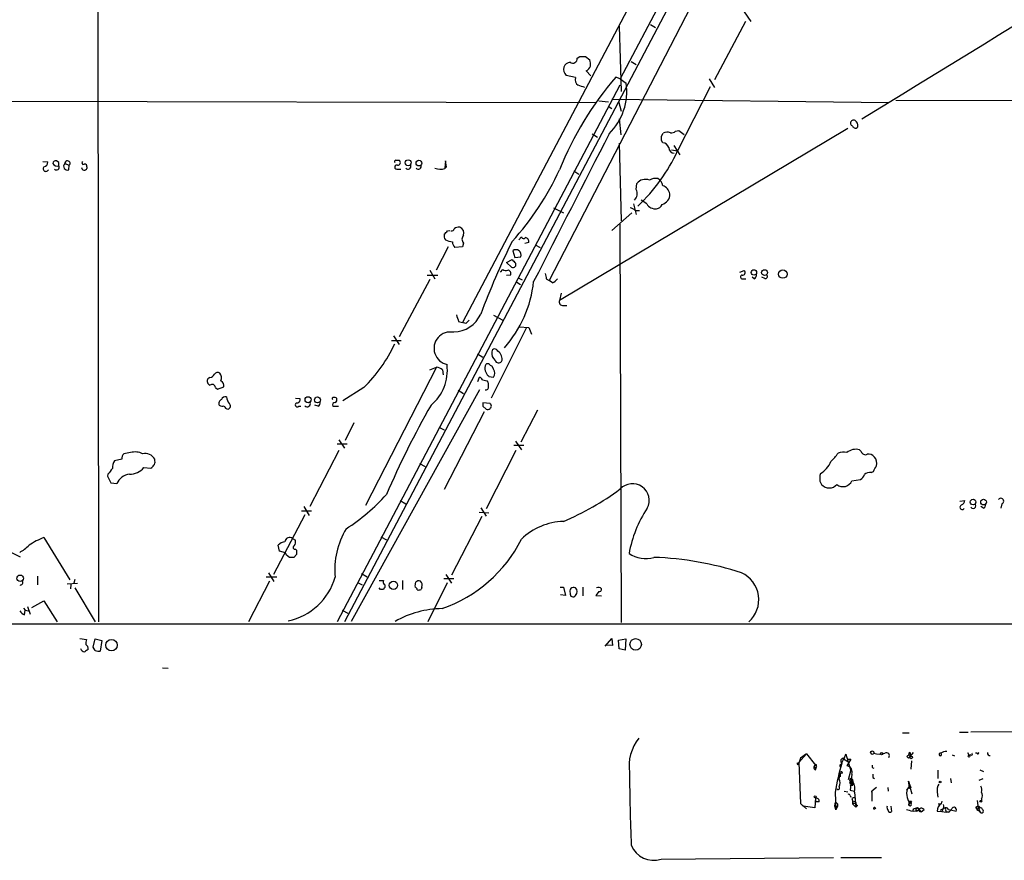
# Model space of a CAD drawing. Extents: x 3 to 1051, y 7 to 889.
# Drawn here: x 286 to 438, y 27 to 156 of the extents above; entities that cross this region are included whole.
import ezdxf

# ---------------------------------------------------------------- set-up
doc = ezdxf.new("R2010")
doc.units = 0
doc.header["$MEASUREMENT"] = 0
doc.layers.add('MAIN', color=5, linetype='CONTINUOUS')

msp = doc.modelspace()

# ---------------------------------------------------------------- linework, layer by layer
at = {"layer": 'MAIN'}
for p, q in [((504.8673, 383.3707), (336.296, 63.3307)), ((458.978, 298.45), (378.6293, 146.7273)), ((298.3653, 187.5367), (298.5347, 63.3307)), ((390.3133, 177.4613), (354.4147, 109.3047)), ((391.7527, 162.2213), (367.7073, 115.7393)), ((397.6793, 156.972), (398.6953, 155.5327)), ((378.46, 154.7707), (378.7987, 144.78)), ((383.286, 155.0247), (384.048, 154.6013)), ((397.8487, 155.5327), (393.1073, 146.558)), ((372.0253, 149.86), (372.4487, 150.114)), ((373.2953, 150.114), (373.9727, 149.606)), ((380.3227, 149.352), (381.0847, 148.9287)), ((371.7713, 146.8967), (370.332, 147.2353)), ((373.38, 147.9127), (374.142, 147.1507)), ((378.6293, 146.7273), (377.952, 146.9813)), ((378.6293, 146.7273), (379.5607, 146.05)), ((392.2607, 146.7273), (393.1073, 145.3727)), ((378.5447, 145.7113), (335.1953, 63.3307)), ((392.43, 145.4573), (387.4347, 135.636)), ((230.2933, 143.4253), (374.904, 143.0867)), ((375.3273, 143.3407), (376.8513, 143.1713)), ((376.936, 142.4093), (377.3593, 142.1553)), ((377.3593, 143.5947), (419.862, 143.0867)), ((378.3753, 143.256), (378.7987, 141.732)), ((420.9627, 143.4253), (685.3767, 143.1713)), ((413.5967, 139.1073), (369.316, 112.6913)), ((378.46, 140.5467), (378.714, 138.0913)), ((374.3113, 138.2607), (375.158, 137.7527)), ((384.9793, 137.922), (385.2333, 138.3453)), ((387.096, 138.684), (387.604, 138.7687)), ((387.604, 138.7687), (388.4507, 138.176)), ((378.46, 136.8213), (378.7987, 124.8833)), ((385.1487, 136.906), (384.9793, 137.2447)), ((386.842, 136.4827), (387.7733, 135.0433)), ((386.5033, 135.8053), (387.4347, 135.636)), ((289.9833, 134.0273), (290.7453, 133.9427)), ((292.4387, 133.858), (292.1, 134.112)), ((293.37, 133.6887), (294.0473, 133.4347)), ((293.9627, 132.7573), (294.0473, 133.4347)), ((296.7567, 133.1807), (296.7567, 132.9267)), ((344.17, 134.1967), (344.678, 134.1967)), ((351.79, 134.112), (351.7053, 133.0113)), ((351.7053, 132.9267), (351.9593, 133.1807)), ((351.9593, 133.1807), (351.79, 134.112)), ((344.3393, 132.842), (344.932, 132.842)), ((371.5173, 132.588), (372.2793, 132.08)), ((381.0847, 129.7093), (381.1693, 130.6407)), ((380.6613, 127.508), (381.0847, 125.8993)), ((382.6933, 127.508), (381.8467, 128.1007)), ((368.3847, 126.9153), (369.9087, 126.1533)), ((377.3593, 123.444), (380.4073, 126.1533)), ((380.9153, 126.492), (381.5927, 126.492)), ((378.5447, 124.3753), (378.7987, 63.246)), ((352.1287, 123.3593), (352.4673, 123.444)), ((354.584, 121.4967), (354.4147, 120.904)), ((363.0507, 122.0047), (363.474, 122.428)), ((364.5747, 121.5813), (363.982, 121.412)), ((365.5907, 121.2427), (366.3527, 120.8193)), ((352.2133, 120.904), (350.3507, 117.348)), ((354.4147, 120.904), (353.2293, 120.8193)), ((362.1193, 120.3113), (362.458, 119.2953)), ((361.188, 118.5333), (362.0347, 118.9567)), ((361.95, 117.7713), (361.188, 118.5333)), ((362.458, 119.2953), (363.3893, 119.38)), ((348.996, 116.586), (350.6047, 116.586)), ((349.4193, 117.348), (350.1813, 115.9933)), ((360.2567, 117.0093), (360.5953, 117.4327)), ((361.7807, 116.586), (361.188, 116.5013)), ((397.002, 117.0093), (397.6793, 117.2633)), ((349.4193, 115.9087), (344.678, 107.1033)), ((362.6273, 115.57), (363.3047, 115.1467)), ((362.966, 116.1627), (363.5587, 115.824)), ((367.284, 115.9933), (367.7073, 115.7393)), ((368.2153, 115.4007), (367.7073, 115.7393)), ((397.4253, 115.9933), (397.9333, 115.9933)), ((399.2033, 115.9933), (398.8647, 116.2473)), ((400.812, 116.078), (400.3887, 116.2473)), ((369.57, 113.792), (369.316, 112.6913)), ((369.9087, 111.9293), (370.4167, 111.9293)), ((359.156, 110.4053), (360.5953, 109.6433)), ((353.822, 109.474), (354.4147, 109.3047)), ((354.9227, 109.1353), (354.4147, 109.3047)), ((364.236, 108.5427), (358.8173, 97.7053)), ((363.1353, 108.6273), (364.5747, 108.5427)), ((364.5747, 108.5427), (364.998, 107.5267)), ((343.4927, 106.5107), (345.0167, 106.5107)), ((343.8313, 107.2727), (344.678, 105.918)), ((356.7007, 104.4787), (357.5473, 103.9707)), ((350.4353, 102.4467), (339.5133, 81.1953)), ((349.4193, 102.0233), (350.4353, 102.4467)), ((351.3667, 102.0233), (351.4513, 101.2613)), ((357.886, 101.854), (358.14, 101.346)), ((359.156, 102.108), (358.9867, 102.616)), ((315.6373, 100.838), (315.2987, 100.6687)), ((356.7853, 100.2453), (357.0393, 100.9227)), ((357.4627, 100.4993), (358.2247, 100.33)), ((358.4787, 101.0073), (359.156, 100.9227)), ((316.484, 99.314), (316.8227, 99.06)), ((316.8227, 99.06), (317.754, 99.3987)), ((339.2593, 99.314), (336.042, 97.282)), ((357.0393, 98.9753), (337.312, 63.4153)), ((353.7373, 98.8907), (354.584, 98.3827)), ((328.7607, 97.7053), (329.438, 97.6207)), ((358.648, 96.8587), (357.5473, 96.9433)), ((329.2687, 96.4353), (329.6073, 96.4353)), ((332.232, 96.4353), (331.724, 96.6047)), ((334.518, 96.4353), (335.3647, 96.4353)), ((357.7167, 95.5887), (351.6207, 83.6507)), ((357.5473, 96.4353), (358.0553, 96.012)), ((365.9293, 95.8427), (363.3893, 90.932)), ((337.7353, 93.8953), (336.3807, 91.186)), ((350.774, 93.218), (351.6207, 92.7947)), ((335.4493, 91.2707), (336.296, 90.0007)), ((362.5427, 91.1013), (363.474, 89.7467)), ((303.4453, 89.3233), (302.4293, 89.154)), ((335.4493, 89.662), (330.962, 81.026)), ((336.7193, 90.5933), (335.1953, 90.5933)), ((362.6273, 89.662), (358.0553, 80.6873)), ((363.8127, 90.424), (362.2887, 90.424)), ((415.6287, 89.4927), (415.3747, 89.7467)), ((302.0907, 88.3073), (300.99, 88.0533)), ((307.1707, 88.0533), (307.1707, 88.3073)), ((305.4773, 87.0373), (306.578, 86.9527)), ((347.8107, 87.63), (348.6573, 87.2067)), ((417.1527, 86.2753), (417.4913, 86.4447)), ((299.974, 86.0213), (299.8893, 85.6827)), ((299.8893, 85.6827), (300.3973, 84.6667)), ((300.3973, 84.6667), (301.3287, 84.582)), ((409.2787, 84.9207), (409.5327, 84.4127)), ((414.1893, 85.0053), (415.544, 85.1747)), ((344.8473, 81.9573), (345.694, 81.4493)), ((430.784, 81.8727), (431.546, 81.9573)), ((331.216, 80.3487), (329.692, 80.3487)), ((330.0307, 81.026), (330.8773, 79.6713)), ((356.9547, 80.1793), (358.4787, 80.0947)), ((357.2087, 80.8567), (358.0553, 79.5867)), ((434.4247, 80.772), (434.0013, 81.026)), ((437.2187, 81.4493), (437.0493, 80.772)), ((330.2, 79.756), (325.374, 70.612)), ((357.378, 79.502), (352.7213, 70.5273)), ((290.1527, 76.2847), (294.132, 69.7653)), ((328.3373, 76.1153), (328.7607, 75.8613)), ((341.884, 76.3693), (342.7307, 75.946)), ((284.988, 74.0833), (286.512, 73.3213)), ((326.3053, 74.168), (326.136, 75.0993)), ((327.2367, 73.914), (326.3053, 74.168)), ((328.7607, 74.5067), (328.93, 74.3373)), ((327.406, 73.5753), (327.2367, 73.914)), ((327.8293, 73.2367), (327.406, 73.5753)), ((328.93, 73.66), (328.5067, 73.2367)), ((289.1367, 70.358), (289.1367, 69.0033)), ((294.894, 69.85), (294.7247, 69.2573)), ((324.7813, 69.596), (321.564, 63.3307)), ((325.882, 70.1887), (324.2733, 70.1887)), ((324.612, 70.866), (325.4587, 69.5113)), ((338.9207, 70.7813), (339.7673, 70.2733)), ((341.63, 69.6807), (342.3073, 69.6807)), ((345.186, 69.6807), (345.186, 68.326)), ((353.06, 69.9347), (351.536, 69.9347)), ((351.8747, 70.612), (352.7213, 69.2573)), ((293.7087, 69.1727), (295.3173, 69.2573)), ((294.3013, 69.088), (294.2167, 68.4107)), ((294.894, 68.58), (298.0267, 63.3307)), ((338.4127, 69.342), (339.0053, 69.0033)), ((341.7993, 68.326), (341.63, 68.58)), ((342.392, 68.58), (342.3073, 68.326)), ((348.1493, 68.6647), (348.0647, 68.326)), ((352.044, 69.342), (349.0807, 63.3307)), ((369.4007, 68.6647), (369.9087, 68.6647)), ((369.9087, 68.6647), (370.2473, 67.3947)), ((372.872, 68.6647), (372.872, 67.31)), ((288.29, 65.532), (290.1527, 66.548)), ((290.1527, 66.548), (292.1847, 63.3307)), ((370.2473, 67.3947), (369.4853, 67.4793)), ((375.3273, 67.9873), (374.904, 67.3947)), ((374.904, 67.3947), (375.7507, 67.31)), ((287.02, 65.4473), (287.274, 65.1087)), ((287.1893, 64.4313), (287.274, 65.1087)), ((287.274, 65.1087), (287.782, 65.024)), ((287.6127, 65.7013), (288.036, 64.516)), ((335.9573, 65.1087), (336.804, 64.6853)), ((295.656, 60.7907), (296.672, 60.6213)), ((297.688, 59.436), (298.0267, 60.706)), ((298.0267, 60.706), (299.0427, 60.452)), ((376.3433, 59.6053), (377.3593, 60.7907)), ((377.3593, 60.7907), (377.444, 59.69)), ((378.3753, 60.5367), (379.476, 60.706)), ((378.46, 59.182), (378.3753, 60.5367)), ((379.476, 60.706), (379.3913, 59.0127)), ((298.0267, 58.928), (297.688, 59.436)), ((299.0427, 60.452), (298.7887, 58.8433)), ((377.444, 59.69), (376.5127, 59.7747)), ((379.3913, 59.0127), (378.46, 59.182)), ((308.356, 56.3033), (309.2027, 56.2187)), ((523.8327, 47.0747), (432.4773, 46.3973)), ((421.9787, 46.3127), (422.9947, 46.3127)), ((430.6993, 46.3973), (432.054, 46.3973)), ((406.3153, 42.418), (405.9767, 41.4867)), ((407.2467, 43.0953), (406.0613, 41.7407)), ((407.2467, 43.0953), (406.3153, 42.418)), ((407.2467, 43.0953), (408.6013, 41.3173)), ((413.258, 43.0107), (412.9193, 42.3333)), ((412.9193, 42.3333), (413.5967, 41.91)), ((413.004, 42.3333), (413.258, 43.0107)), ((413.258, 43.0107), (414.02, 40.4707)), ((422.656, 42.672), (422.91, 42.418)), ((423.5873, 43.2647), (422.91, 42.418)), ((422.91, 42.418), (423.164, 42.672)), ((422.9947, 43.0107), (423.164, 42.672)), ((422.9947, 43.0107), (423.164, 42.672)), ((423.164, 43.0107), (423.164, 42.672)), ((429.5987, 42.926), (429.9373, 42.7567)), ((431.9693, 43.2647), (432.2233, 42.8413)), ((432.3927, 42.926), (432.2233, 42.8413)), ((433.4087, 43.18), (433.1547, 43.18)), ((405.8073, 41.656), (406.0613, 41.7407)), ((405.9767, 41.4867), (406.0613, 41.7407)), ((406.0613, 41.7407), (406.3153, 35.4753)), ((408.6013, 41.3173), (408.7707, 41.0633)), ((408.6013, 40.64), (408.7707, 41.0633)), ((408.686, 41.2327), (408.7707, 41.0633)), ((414.02, 42.2487), (413.4273, 41.2327)), ((413.512, 42.2487), (414.02, 42.2487)), ((417.322, 40.9787), (417.576, 40.894)), ((423.3333, 41.9947), (423.2487, 40.7247)), ((412.242, 39.2007), (412.4113, 39.7933)), ((413.6813, 39.116), (414.02, 40.4707)), ((414.1893, 39.9627), (413.9353, 37.5073)), ((417.4067, 39.4547), (417.6607, 39.2853)), ((427.3973, 40.5553), (427.3973, 39.2853)), ((433.832, 40.64), (434.4247, 40.386)), ((413.8507, 38.6927), (414.02, 38.5233)), ((413.9353, 38.2693), (414.3587, 38.2693)), ((414.02, 38.862), (414.3587, 38.7773)), ((414.1893, 38.5233), (414.3587, 38.2693)), ((414.274, 39.116), (414.3587, 38.7773)), ((417.9993, 37.9307), (417.2373, 37.338)), ((419.6927, 37.9307), (419.7773, 37.338)), ((422.656, 37.5073), (422.9947, 38.0153)), ((422.8253, 38.862), (422.9947, 38.608)), ((422.8253, 38.862), (422.9947, 38.0153)), ((422.8253, 38.862), (423.418, 36.9147)), ((422.8253, 38.862), (423.2487, 37.9307)), ((429.3447, 39.2853), (429.4293, 38.608)), ((433.7473, 39.0313), (434.34, 39.2853)), ((408.6013, 36.322), (408.5167, 34.798)), ((408.6013, 36.322), (408.6013, 35.7293)), ((411.6493, 37.1687), (411.734, 34.4593)), ((413.004, 37.338), (413.5967, 37.2533)), ((413.9353, 37.5073), (414.6127, 37.338)), ((413.9353, 36.6607), (414.02, 36.4067)), ((414.6127, 37.1687), (414.782, 34.8827)), ((417.322, 36.9147), (417.2373, 37.338)), ((417.2373, 37.338), (417.2373, 35.814)), ((427.3127, 37.1687), (427.3973, 36.4067)), ((406.7387, 35.052), (406.3153, 35.4753)), ((406.3153, 35.4753), (407.2467, 34.6287)), ((408.5167, 34.798), (406.7387, 35.052)), ((409.194, 35.7293), (408.6013, 35.7293)), ((411.734, 34.4593), (411.5647, 35.1367)), ((411.734, 35.6447), (411.988, 35.3907)), ((411.734, 35.6447), (411.988, 35.3907)), ((411.734, 34.9673), (411.988, 34.9673)), ((411.988, 34.9673), (411.734, 34.4593)), ((411.988, 35.3907), (411.988, 34.9673)), ((414.1893, 36.2373), (414.274, 35.8987)), ((414.274, 35.8987), (414.274, 35.3907)), ((414.274, 35.3907), (414.782, 35.56)), ((414.782, 34.8827), (414.274, 35.3907)), ((414.6973, 35.814), (414.782, 35.56)), ((415.036, 35.1367), (414.782, 34.8827)), ((417.83, 34.798), (417.7453, 34.6287)), ((420.2007, 35.052), (420.2853, 34.2053)), ((422.9947, 35.814), (422.91, 35.2213)), ((423.0793, 35.56), (422.91, 35.2213)), ((423.3333, 35.814), (423.164, 35.56)), ((423.3333, 35.6447), (423.164, 35.56)), ((427.482, 35.4753), (427.9053, 35.3907)), ((427.5667, 35.3907), (427.5667, 35.052)), ((427.99, 35.814), (427.9053, 35.3907)), ((433.2393, 34.8827), (433.4933, 35.052)), ((433.4087, 35.8987), (433.578, 34.7133)), ((433.4933, 35.052), (433.578, 34.8827)), ((434.086, 36.1527), (434.086, 35.8987)), ((417.4913, 34.6287), (417.7453, 34.6287)), ((417.4913, 34.6287), (417.7453, 34.6287)), ((424.0953, 34.29), (423.5873, 34.2053)), ((424.0953, 34.29), (424.5187, 34.544)), ((424.5187, 34.544), (424.8573, 34.1207)), ((424.7727, 34.29), (424.8573, 34.1207)), ((425.2807, 34.4593), (424.8573, 34.1207)), ((427.3127, 34.29), (427.99, 34.2053)), ((427.99, 34.544), (428.3287, 34.7133)), ((428.1593, 34.544), (427.99, 34.2053)), ((427.99, 34.2053), (428.6673, 34.1207)), ((428.5827, 34.4593), (428.6673, 34.1207)), ((429.006, 34.1207), (428.6673, 34.1207)), ((429.006, 34.544), (429.3447, 34.4593)), ((429.3447, 34.4593), (430.1913, 34.29)), ((433.4087, 34.544), (433.6627, 34.7133)), ((433.4933, 34.3747), (433.4087, 34.544)), ((433.4087, 34.544), (433.9167, 34.1207)), ((433.6627, 34.7133), (433.9167, 34.1207)), ((384.8947, 26.924), (411.3953, 27.178)), ((412.496, 27.178), (418.7613, 27.178))]:
    msp.add_line(p, q, dxfattribs=at)
for centre, radius in [((346.072, 133.8174), 0.4636), ((347.7189, 133.7663), 0.4408), ((399.1592, 116.9836), 0.4163), ((400.7883, 116.9631), 0.4446), ((403.5874, 116.733), 0.6492), ((330.706, 97.436), 0.4719), ((332.1471, 97.4131), 0.459), ((432.7979, 81.7372), 0.434), ((434.4096, 81.7272), 0.432), ((286.4946, 70.029), 0.4921), ((343.8116, 68.9487), 0.6324), ((300.5311, 59.7484), 0.8829), ((380.9983, 59.8765), 0.8841), ((417.3219, 43.2647), 0.2677), ((418.7698, 43.1039), 0.178), ((423.3091, 42.533), 0.201), ((432.181, 42.7144), 0.1338), ((427.736, 38.7492), 0.1411), ((408.5801, 36.4702), 0.1496), ((434.0013, 35.7858), 0.1411)]:
    msp.add_circle(centre, radius, dxfattribs=at)
for centre, radius, start, end in [((-2689.2969, 5225.3457), 5957.8746, 301.41014268, 302.921265), ((1871.0349, -2369.7935), 3002.3424, 121.6282913, 123.1456438), ((371.348, 149.7995), 0.68, 231.502044, 5.104413), ((372.872, 361.7638), 211.6502, 269.885409, 270.114592), ((371.2227, 148.153), 1.2789, 164.00968, 225.855381), ((371.0429, 148.1726), 1.1011, 96.162625, 162.412536), ((372.8485, 149.0671), 1.2709, 294.721926, 342.015561), ((371.6861, 148.9288), 2.3848, 353.883473, 16.497195), ((417.3027, 113.3561), 51.7603, 139.486089, 157.986335), ((372.7073, 146.5627), 0.9938, 160.361689, 238.949234), ((288.0527, -108.458), 267.7348, 71.453843, 71.683026), ((370.3629, 144.8124), 9.2807, 315.093421, 7.663345), ((414.4433, 139.9117), 0.4579, 56.309932, 236.309933), ((499.0086, 224.0113), 119.7133, 224.885375, 225.114625), ((414.7657, 139.4819), 0.3749, 230.650375, 341.236435), ((414.288, 139.5447), 0.8527, 347.579062, 61.312851), ((6043.7996, -2772.9035), 6370.8885, 152.80966258, 153.03884586), ((215.6293, 137.5834), 169.3503, 359.885409, 0.114558), ((385.8683, 137.2872), 1.234, 67.828717, 120.96933), ((386.5033, 139.1921), 0.7807, 257.475173, 319.394725), ((385.0301, 135.8109), 1.1015, 17.602583, 83.818923), ((386.9478, 136.1651), 0.8681, 181.392836, 268.607164), ((361.7243, 147.7195), 28.4084, 313.6653, 334.827184), ((290.449, 132.9013), 0.4073, 136.681467, 339.295776), ((290.0046, 133.9073), 0.7415, 281.520561, 2.736234), ((291.9682, 133.6699), 0.4613, 73.399492, 177.664214), ((292.1908, 134.1183), 0.8073, 212.150578, 287.882836), ((292.0682, 133.1384), 0.4267, 224.002909, 29.731556), ((165.4387, 133.604), 127.0003, 359.885409, 0.114591), ((293.7293, 133.2631), 0.557, 130.171724, 294.77083), ((293.7661, 133.7149), 0.397, 315.102059, 183.784312), ((296.3616, 133.1524), 0.455, 187.11877, 330.262928), ((296.2064, 133.8157), 0.2468, 120.991622, 300.93987), ((296.4321, 133.2794), 0.3393, 343.087238, 106.928918), ((344.17, 133.985), 0.2116, 90, 216.875312), ((344.3076, 133.1489), 0.3086, 67.840022, 275.897224), ((344.4663, 133.8439), 0.4114, 264.098158, 59.033855), ((346.0515, 133.2653), 0.4385, 215.393395, 22.723381), ((347.6413, 133.2993), 0.4445, 220.383197, 17.733869), ((351.0702, 135.2542), 2.4126, 248.380722, 285.262617), ((330.7768, 150.3407), 42.3609, 317.552442, 335.475293), ((382.487, 129.5759), 1.6941, 68.180378, 141.0592), ((384.0905, 129.5819), 1.8448, 80.760304, 121.861843), ((383.8002, 130.1826), 1.3537, 5.059935, 64.326485), ((384.6592, 128.7659), 1.6122, 9.500299, 72.324784), ((379.8737, 129.0762), 1.3665, 314.451519, 27.600167), ((384.6147, 128.9953), 1.635, 285.950691, 1.286187), ((384.0762, 128.3688), 1.6289, 211.900614, 274.969284), ((384.0139, 127.8682), 1.1405, 280.273392, 337.038893), ((379.7489, 125.2899), 1.675, 45.863544, 76.028469), ((352.5517, 122.5973), 0.9651, 164.739674, 217.882794), ((224.8747, 250.1053), 179.6055, 314.885409, 315.114591), ((352.7042, 123.8083), 0.454, 261.450515, 345.942335), ((353.9838, 122.4393), 1.5128, 89.715929, 123.689017), ((353.641, 123.0152), 1.0002, 340.539628, 69.497594), ((355.1344, 122.0893), 0.8088, 132.880757, 227.114422), ((353.6023, 125.9365), 4.3294, 245.253421, 260.539636), ((353.8768, 121.5693), 0.9908, 174.399307, 229.194862), ((483.3908, 62.717), 134.9529, 154.059385, 159.229522), ((363.7845, 122.4845), 0.3156, 190.312966, 333.418709), ((363.9715, 121.7295), 0.6211, 346.196429, 81.183707), ((362.6046, 119.6415), 0.8271, 341.569432, 125.925007), ((362.1495, 118.1947), 0.4681, 244.77086, 32.86172), ((489.2886, 245.7026), 179.6053, 224.885409, 225.114592), ((361.0307, 117.8801), 0.6243, 225.77878, 301.541369), ((361.3052, 116.8204), 0.5302, 333.758787, 84.36038), ((578.8934, 158.7455), 215.8849, 191.192759, 191.421922), ((397.383, 116.2897), 0.2993, 98.124688, 278.121983), ((397.4359, 116.9617), 0.3876, 255.780898, 51.095458), ((398.8647, 116.586), 0.6826, 299.738635, 7.12814), ((400.9179, 116.3743), 0.3147, 250.332702, 42.282263), ((347.3264, 117.4537), 18.1085, 318.311255, 354.029135), ((367.4113, 117.2207), 1.9897, 293.83384, 321.91135), ((369.8029, 112.4585), 0.5397, 154.446281, 281.305768), ((353.0206, 112.4566), 4.5915, 270.491669, 335.803492), ((607.6449, 194.6544), 267.7345, 198.322042, 198.551232), ((482.1766, -17.6106), 179.6053, 134.885409, 135.114591), ((352.552, 105.3254), 2.5174, 78.690068, 258.690514), ((322.696, 116.08), 23.5678, 314.651547, 334.685462), ((360.4109, 104.6106), 1.523, 172.199761, 228.913523), ((359.3761, 104.7665), 0.4768, 16.508201, 173.88407), ((359.108, 103.7213), 1.3857, 342.009601, 58.437735), ((359.96, 102.1926), 2.1015, 161.195172, 189.272272), ((358.267, 102.4045), 0.5518, 57.522437, 122.477563), ((359.0288, 103.1661), 0.5517, 212.460041, 265.623597), ((359.9782, 103.739), 0.6318, 205.932378, 315.134663), ((315.5587, 101.6484), 0.8142, 275.539741, 338.198591), ((316.8188, 101.0266), 0.5968, 54.975732, 147.641471), ((316.209, 100.7744), 1.2065, 338.387304, 37.883313), ((345.1107, 101.9616), 6.9821, 309.893304, 6.77518), ((349.9477, 100.138), 2.3596, 53.032491, 78.074325), ((443.0093, 185.8766), 119.7841, 224.885442, 225.114558), ((358.3938, 101.5154), 0.9655, 322.130741, 37.864574), ((315.976, 100.33), 0.7573, 153.431565, 243.431565), ((315.9893, 99.305), 0.4948, 1.042258, 135.352106), ((316.9216, 99.5822), 0.8524, 347.56816, 61.318192), ((356.7424, 100.2024), 0.7791, 22.400936, 67.599064), ((357.4629, 99.7374), 0.9651, 344.735509, 37.879149), ((358.0341, 99.3352), 0.3892, 247.632677, 22.367323), ((317.5633, 96.9011), 0.5698, 105.05579, 211.34662), ((318.018, 97.264), 0.6311, 75.380272, 162.736416), ((320.2816, 98.1554), 2.1229, 187.598032, 217.647743), ((318.3042, 96.4777), 0.4827, 285.265529, 52.109403), ((329.0438, 96.6523), 0.3125, 111.358743, 316.024188), ((328.9783, 97.4362), 0.4953, 264.40337, 21.867995), ((330.5726, 96.8586), 0.5035, 222.262972, 19.662245), ((331.8934, 97.028), 0.6826, 299.738635, 7.12814), ((334.6026, 97.5783), 0.2116, 89.972935, 216.875312), ((334.8355, 96.647), 0.3816, 86.815173, 213.694232), ((334.7296, 97.324), 0.483, 37.902035, 105.233269), ((334.6873, 97.4514), 0.456, 291.806076, 21.79441), ((484.5472, 96.6893), 127.0002, 179.885409, 180.114592), ((358.3828, 96.4777), 0.4642, 304.840348, 55.159652), ((317.5121, 97.052), 0.6242, 225.772379, 301.546171), ((318.4206, 96.5992), 0.5873, 187.750666, 271.043932), ((469.0047, 28.3242), 137.5587, 150.239646, 156.630252), ((358.3132, 96.3236), 0.4045, 230.386678, 325.873798), ((304.1497, 86.7418), 2.6759, 64.350424, 105.262443), ((305.6748, 87.4887), 1.7052, 28.688761, 102.42166), ((407.078, 92.4556), 5.941, 310.953398, 327.215925), ((412.8532, 87.6283), 1.7896, 71.288653, 115.857714), ((414.7866, 87.7614), 2.0706, 73.499274, 131.032601), ((416.2637, 89.6535), 0.655, 194.210201, 296.893637), ((302.4991, 86.981), 1.8513, 144.604075, 183.499497), ((303.0765, 88.4041), 0.9906, 130.795783, 185.608144), ((306.5778, 87.8417), 0.6295, 312.282873, 19.640967), ((407.3895, 89.4366), 3.8716, 300.652083, 337.719037), ((416.7656, 87.9611), 1.1271, 37.421984, 100.51036), ((416.4753, 87.63), 1.5612, 347.469998, 40.599702), ((512.0149, -82.9022), 271.1024, 141.228082, 141.457236), ((303.4204, 88.6012), 2.5839, 266.796431, 322.753585), ((306.2819, 87.6721), 0.778, 292.371723, 337.628278), ((417.0467, 84.8997), 1.3797, 85.59365, 131.267966), ((206.0953, 213.868), 246.8298, 328.919662, 329.148844), ((303.6842, 83.4321), 2.6212, 98.959217, 153.979452), ((412.2428, 85.3048), 2.9889, 164.451159, 187.383473), ((412.8222, 85.5735), 1.4805, 231.634538, 337.431042), ((414.3155, 86.7417), 1.9912, 308.095812, 336.153792), ((352.6237, 119.0252), 43.8368, 293.222514, 306.386999), ((380.5032, 81.9731), 2.5723, 332.165836, 136.759557), ((410.718, 85.5344), 1.6319, 223.420854, 316.579146), ((320.3115, 103.022), 30.1325, 302.608948, 318.074946), ((430.7359, 82.0358), 0.8139, 291.787031, 354.465227), ((437.0673, 81.865), 0.4423, 290.011875, 143.725967), ((397.8429, 70.6758), 18.1352, 146.170783, 169.986017), ((431.1427, 80.9369), 0.3587, 106.970032, 332.63496), ((432.816, 81.153), 0.3994, 212.006904, 32.006904), ((434.2553, 81.1954), 0.456, 291.806076, 21.79441), ((370.0947, 69.3022), 9.4396, 91.129038, 134.537324), ((346.9929, 71.3482), 12.1915, 148.934045, 185.457509), ((294.3927, 65.311), 11.7643, 111.125452, 123.691959), ((327.2505, 74.1403), 1.4703, 93.841292, 139.28881), ((327.8716, 75.565), 0.7208, 49.759908, 176.635873), ((327.8292, 75.6074), 0.9655, 322.127098, 15.246791), ((344.1716, 85.7897), 21.6291, 289.19241, 333.179533), ((282.9644, 80.0192), 6.9454, 299.906858, 314.897334), ((328.676, 74.7607), 0.2678, 108.441716, 288.441716), ((498.2799, 73.9986), 169.3502, 179.885409, 180.114558), ((328.168, -96.1132), 169.3502, 89.885409, 90.114591), ((382.5233, 77.6111), 4.5552, 236.120505, 286.197818), ((382.1085, 24.2582), 49.0075, 71.995877, 88.029055), ((286.5204, 69.3844), 0.3923, 256.271929, 32.644832), ((325.725, 72.7979), 9.4972, 281.756108, 344.053775), ((342.6192, 69.4229), 0.4047, 140.42467, 235.846582), ((347.7336, 68.9055), 0.7331, 70.361421, 134.690535), ((347.3666, 69.0034), 0.8529, 336.60028, 44.011912), ((395.3712, 66.7426), 4.5338, 311.186757, 65.43493), ((342.0533, -58.6739), 127.0002, 89.885409, 90.114591), ((342.2861, 68.834), 0.2752, 292.632677, 67.367323), ((348.7015, 68.8761), 1.5824, 159.637627, 187.677432), ((347.0305, 68.2353), 0.4415, 0.778604, 76.536569), ((347.6412, 69.1735), 0.9474, 259.712463, 296.551529), ((371.4992, 68.0055), 0.6357, 64.656396, 205.351749), ((371.1578, 67.9874), 0.853, 315.987924, 44.007245), ((375.2591, 67.9975), 0.6422, 40.047748, 114.901012), ((375.4261, 68.3119), 0.3393, 253.071082, 16.928918), ((371.3797, 67.6434), 0.4639, 168.823319, 327.580908), ((287.9956, 66.2541), 1.9932, 218.108952, 246.138207), ((351.4862, 50.3365), 15.0276, 90.778579, 119.504218), ((387.5788, 175302.0713), 175239.0501, 269.892323681, 270.121506692), ((298.5334, 60.0287), 1.9535, 162.340474, 184.974823), ((296.4263, 59.4753), 0.7166, 196.922857, 269.336403), ((381.3219, -68.0719), 152.6259, 123.57026, 123.799443), ((296.2235, 59.2413), 0.7171, 348.415852, 59.515821), ((298.5773, 60.4115), 1.5824, 249.637627, 277.677432), ((386.6264, 41.2406), 6.6372, 140.459256, 188.874342), ((412.8628, 41.9806), 0.38, 68.181787, 238.681948), ((408.7268, 43.5191), 4.357, 332.194544, 344.20706), ((418.4227, 45.2124), 2.2017, 247.383338, 292.61426), ((419.504, 42.7874), 0.4574, 321.506476, 120.871382), ((507.4753, -41.8086), 119.7133, 134.885375, 135.114625), ((423.0794, 43.1236), 0.1411, 306.84553, 233.121983), ((427.7783, 42.9853), 0.1993, 102.257443, 77.714459), ((428.8672, 41.1771), 2.2598, 92.922039, 117.586725), ((432.5197, 43.053), 0.1796, 225, 45), ((433.5357, 43.2223), 0.1339, 198.421413, 18.462013), ((435.338, 43.162), 0.3367, 162.243012, 287.756988), ((405.892, 41.5714), 0.1198, 135.033843, 315), ((408.686, 40.9786), 0.3491, 104.040224, 255.955794), ((408.5908, 41.1268), 0.1908, 86.845157, 340.558299), ((408.686, 41.3174), 0.0847, 270, 180.067646), ((442.6273, 32.5134), 31.3258, 163.030964, 171.453679), ((412.5537, 41.2519), 0.2363, 83.440285, 232.945841), ((413.3173, 40.3031), 0.9361, 338.675969, 83.251545), ((501.9719, 41.148), 84.6501, 179.885408, 180.114592), ((619.9905, 40.0786), 239.9218, 179.96702, 182.636894), ((412.5383, 39.9203), 0.1796, 45, 225), ((412.5623, 39.6663), 0.1973, 139.934164, 220.065836), ((413.9795, 39.7507), 1.5824, 159.637627, 187.677432), ((412.5807, 40.1743), 0.1526, 303.66924, 123.700477), ((544.4066, 39.7087), 127.0002, 179.885409, 180.114592), ((412.0868, 37.8319), 0.2403, 220.223759, 49.760841), ((411.2892, 38.608), 1.1221, 328.115856, 31.884144), ((414.0623, 39.0737), 0.2159, 11.299523, 258.700477), ((456.2353, -3.5226), 59.8213, 134.885341, 135.114659), ((414.1047, 38.6927), 0.1893, 116.578587, 296.537987), ((414.0962, 38.7011), 0.178, 154.658416, 115.341584), ((413.9494, 38.5233), 0.2544, 266.822669, 93.177331), ((412.6092, 37.6767), 2.0669, 345.772144, 32.173753), ((423.8414, 37.084), 1.2587, 132.275832, 199.651375), ((423.1076, 37.9306), 0.1411, 143.121983, 0.040606), ((423.1046, 37.9217), 0.1444, 3.573859, 139.579516), ((428.9208, 37.5075), 1.6434, 145.484115, 191.897277), ((433.2287, 37.5602), 0.9425, 335.455419, 34.941222), ((408.6155, 35.7435), 0.5787, 358.593886, 91.406114), ((413.7237, 36.6607), 0.2116, 0, 126.875312), ((414.528, 35.6446), 0.6827, 82.872902, 119.745922), ((417.1954, 36.9566), 0.1334, 288.312667, 341.687333), ((424.6764, 36.806), 2.0256, 184.113427, 217.960074), ((433.4085, 36.6607), 0.8468, 323.136869, 36.863131), ((411.6494, 35.052), 0.1198, 135, 314.966157), ((412.0302, 35.2638), 0.4825, 127.869776, 195.271781), ((414.5068, 35.9621), 0.2413, 195.234291, 322.137512), ((415.3322, 35.6023), 0.5518, 184.396316, 237.536771), ((417.703, 34.6287), 0.2117, 53.124688, 180), ((420.2005, 34.8403), 0.6292, 160.338213, 227.731211), ((423.1095, 35.3362), 0.2303, 209.939355, 76.313668), ((423.164, 120.4639), 84.6501, 269.885409, 270.114592), ((465.484, 120.3693), 94.6305, 243.32033, 243.54954), ((428.5265, 34.3464), 1.2151, 120.746223, 182.660372), ((448.6868, 56.6205), 29.946, 224.919367, 225.148414), ((427.7119, 34.9794), 0.6243, 315.77878, 31.541369), ((428.6109, 34.4029), 0.4195, 19.652905, 132.275526), ((429.895, 34.5017), 0.3642, 324.455006, 144.46781), ((348.629, -7.6467), 94.6977, 26.457278, 26.686407), ((433.705, 34.8403), 0.1339, 251.578587, 161.537987), ((433.8602, 34.4029), 0.4195, 19.652905, 132.275526), ((420.0616, 34.3808), 0.2843, 181.229162, 321.884651), ((422.0212, 30.6073), 3.8911, 67.620265, 81.872605), ((424.0883, 34.1418), 0.589, 43.060145, 173.811268), ((424.2562, 34.5016), 0.2659, 9.175385, 232.750751), ((424.6457, 34.417), 0.1796, 135, 315), ((424.8785, 34.3111), 0.4286, 20.2275, 147.084854), ((427.9901, 34.3746), 0.1693, 90.033823, 269.966157), ((428.4134, 34.544), 0.1893, 333.421413, 116.578587), ((428.2863, 35.4332), 1.4969, 298.737847, 331.253601), ((433.6626, 34.5017), 0.2116, 89.972923, 216.875312), ((434.1284, 34.2985), 0.2764, 220.025816, 62.665364), ((383.7173, 30.377), 3.6482, 201.487309, 288.828291)]:
    msp.add_arc(centre, radius, start, end, dxfattribs=at)

doc.saveas('drawing.dxf')
